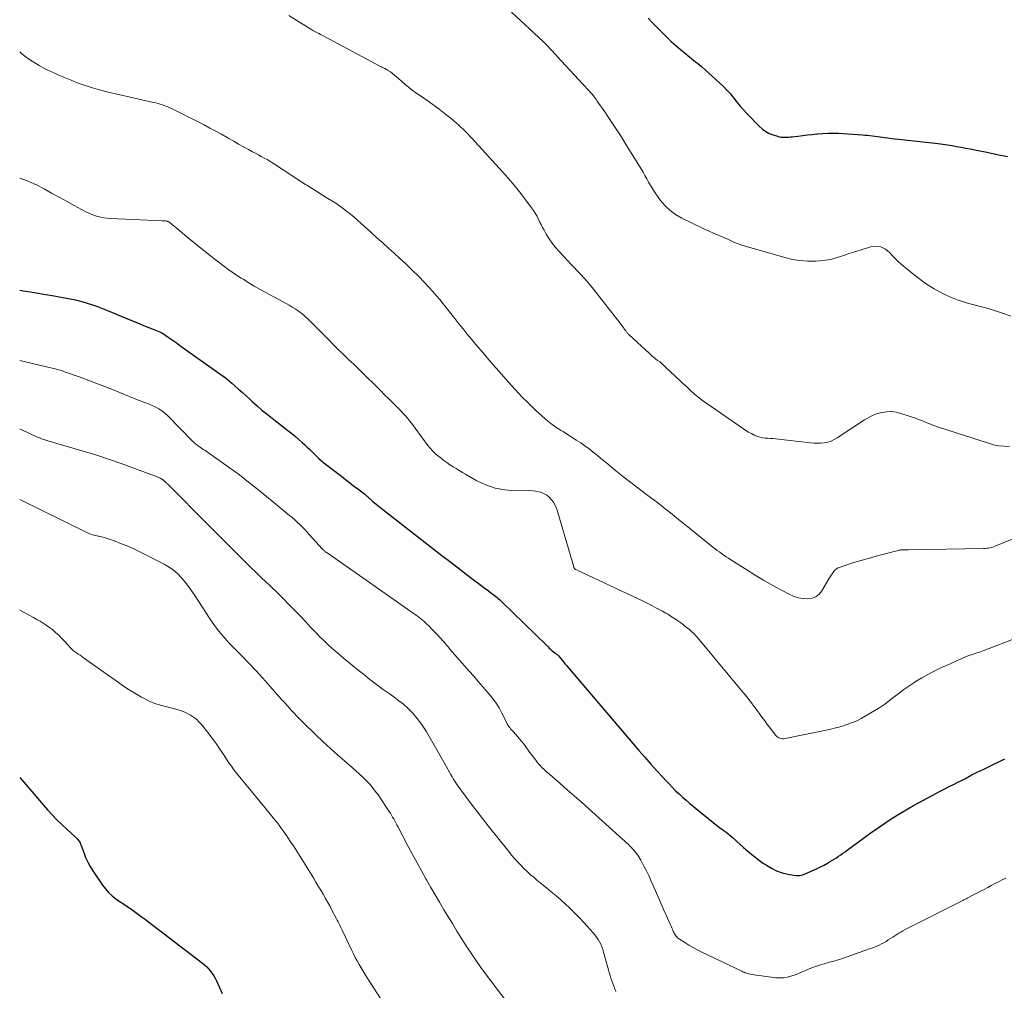
# Model space of a CAD drawing. Units: feet. Extents: x 1999991 to 2005001, y 510000 to 515002.
# Drawn here: x 2000000 to 2000207, y 512911 to 513116 of the extents above; entities that cross this region are included whole.
import ezdxf

# ---------------------------------------------------------------- set-up
doc = ezdxf.new("R2010")
doc.units = ezdxf.units.FT
doc.header["$LTSCALE"] = 100
doc.header["$MEASUREMENT"] = 0
doc.layers.add('CONTOUR INDEX', color=32, linetype='Continuous', lineweight=25)
doc.layers.add('CONTOUR INTERMEDIATE', color=40, linetype='Continuous', lineweight=15)

msp = doc.modelspace()

# ---------------------------------------------------------------- linework, layer by layer
at = {"layer": 'CONTOUR INDEX', "flags": 128}
for points, elevation in [([(2000132.3, 513115.98), (2000133.22, 513114.97), (2000134.17, 513113.98), (2000135.13, 513113.01), (2000135.28, 513112.86), (2000136.19, 513111.97), (2000137.12, 513111.09), (2000138.08, 513110.24), (2000139.04, 513109.41), (2000140.19, 513108.44), (2000140.6, 513108.11), (2000141.01, 513107.77), (2000141.43, 513107.45), (2000141.85, 513107.13), (2000142.27, 513106.81), (2000142.69, 513106.49), (2000143.09, 513106.15), (2000143.49, 513105.8), (2000147.31, 513102.37), (2000148.1, 513101.62), (2000148.86, 513100.84), (2000149.57, 513100.02), (2000150.25, 513099.17), (2000150.92, 513098.31), (2000151.61, 513097.47), (2000152.33, 513096.65), (2000153.08, 513095.85), (2000155.68, 513093.15), (2000156.33, 513092.58), (2000157.02, 513092.09), (2000157.77, 513091.7), (2000158.58, 513091.39), (2000159.5, 513091.11), (2000159.88, 513091.02), (2000160.26, 513090.95), (2000160.65, 513090.91), (2000161.04, 513090.91), (2000161.43, 513090.92), (2000161.82, 513090.94), (2000162.21, 513090.98), (2000162.6, 513091.02), (2000163.81, 513091.16), (2000164.81, 513091.27), (2000165.8, 513091.39), (2000166.8, 513091.5), (2000167.8, 513091.62), (2000167.97, 513091.64), (2000169.05, 513091.73), (2000170.14, 513091.79), (2000171.22, 513091.79), (2000172.31, 513091.75), (2000177.34, 513091.42), (2000177.88, 513091.38), (2000178.42, 513091.33), (2000178.95, 513091.27), (2000179.49, 513091.19), (2000180.02, 513091.11), (2000180.56, 513091.04), (2000181.09, 513090.97), (2000181.63, 513090.9), (2000182.01, 513090.85), (2000182.74, 513090.76), (2000183.47, 513090.67), (2000184.2, 513090.58), (2000184.93, 513090.5), (2000193.34, 513089.56), (2000194.31, 513089.44), (2000195.28, 513089.31), (2000196.24, 513089.15), (2000197.2, 513088.99), (2000198.16, 513088.81), (2000199.11, 513088.62), (2000200.07, 513088.44), (2000201.03, 513088.25), (2000203.52, 513087.75), (2000205.73, 513087.31), (2000207.93, 513086.87)], 880), ([(2000000, 513058.71), (2000001.21, 513058.52), (2000003.1, 513058.22), (2000004.98, 513057.91), (2000006.86, 513057.59), (2000010.95, 513056.87), (2000011.49, 513056.77), (2000012.02, 513056.65), (2000012.55, 513056.51), (2000013.07, 513056.36), (2000014.21, 513056.01), (2000015.3, 513055.66), (2000016.37, 513055.29), (2000017.44, 513054.89), (2000018.5, 513054.47), (2000024.22, 513052.09), (2000025.14, 513051.71), (2000026.06, 513051.33), (2000026.98, 513050.95), (2000027.9, 513050.57), (2000029.63, 513049.87), (2000029.68, 513049.85), (2000029.74, 513049.82), (2000029.79, 513049.8), (2000029.84, 513049.77), (2000029.9, 513049.74), (2000029.95, 513049.71), (2000030, 513049.68), (2000030.05, 513049.65), (2000031.22, 513048.86), (2000031.85, 513048.43), (2000032.48, 513047.99), (2000033.11, 513047.56), (2000033.73, 513047.12), (2000042.64, 513040.79), (2000043.16, 513040.41), (2000043.67, 513040.01), (2000044.17, 513039.6), (2000044.66, 513039.17), (2000045.28, 513038.62), (2000046.08, 513037.91), (2000046.87, 513037.2), (2000047.66, 513036.48), (2000048.44, 513035.76), (2000048.91, 513035.33), (2000049.95, 513034.41), (2000050.99, 513033.51), (2000052.06, 513032.63), (2000053.15, 513031.77), (2000056.46, 513029.21), (2000057.25, 513028.59), (2000058.02, 513027.95), (2000058.78, 513027.29), (2000059.52, 513026.61), (2000059.98, 513026.19), (2000060.48, 513025.72), (2000060.99, 513025.24), (2000061.48, 513024.75), (2000061.97, 513024.26), (2000062.47, 513023.77), (2000062.98, 513023.3), (2000063.51, 513022.85), (2000064.04, 513022.41), (2000067.7, 513019.57), (2000068.55, 513018.9), (2000069.41, 513018.24), (2000070.27, 513017.58), (2000071.14, 513016.93), (2000072.56, 513015.86), (2000072.71, 513015.74), (2000072.86, 513015.61), (2000073.01, 513015.48), (2000073.16, 513015.35), (2000073.3, 513015.22), (2000073.44, 513015.09), (2000073.58, 513014.95), (2000073.73, 513014.82), (2000073.87, 513014.68), (2000074.02, 513014.55), (2000074.17, 513014.42), (2000074.32, 513014.29), (2000074.71, 513013.97), (2000075.06, 513013.69), (2000075.41, 513013.41), (2000075.76, 513013.13), (2000076.11, 513012.85), (2000088.87, 513002.91), (2000090.44, 513001.69), (2000092.02, 513000.48), (2000093.6, 512999.27), (2000095.18, 512998.07), (2000097.04, 512996.67), (2000097.7, 512996.17), (2000098.36, 512995.67), (2000099.01, 512995.17), (2000099.66, 512994.67), (2000100.48, 512994.04), (2000100.72, 512993.85), (2000100.96, 512993.65), (2000101.19, 512993.44), (2000101.41, 512993.23), (2000110.93, 512983.93), (2000111.2, 512983.67), (2000111.46, 512983.42), (2000111.74, 512983.17), (2000112.01, 512982.92), (2000112.41, 512982.56), (2000112.48, 512982.5), (2000112.57, 512982.43), (2000112.65, 512982.37), (2000112.74, 512982.32), (2000112.83, 512982.27), (2000112.91, 512982.21), (2000113, 512982.15), (2000113.08, 512982.09), (2000113.18, 512982.02), (2000113.26, 512981.95), (2000113.34, 512981.87), (2000113.41, 512981.79), (2000113.86, 512981.22), (2000114.16, 512980.86), (2000114.46, 512980.49), (2000114.76, 512980.13), (2000115.06, 512979.77), (2000129.1, 512963.29), (2000130.33, 512961.86), (2000131.57, 512960.43), (2000132.83, 512959.02), (2000134.1, 512957.62), (2000135.3, 512956.3), (2000135.98, 512955.56), (2000136.66, 512954.84), (2000137.36, 512954.12), (2000138.06, 512953.41), (2000138.77, 512952.72), (2000139.5, 512952.04), (2000140.25, 512951.38), (2000141.01, 512950.74), (2000145.94, 512946.72), (2000146.39, 512946.36), (2000146.84, 512946.01), (2000147.31, 512945.67), (2000147.77, 512945.34), (2000147.89, 512945.26), (2000148.3, 512944.97), (2000148.7, 512944.67), (2000149.09, 512944.36), (2000149.47, 512944.04), (2000149.85, 512943.72), (2000150.22, 512943.39), (2000150.59, 512943.05), (2000150.96, 512942.72), (2000152.27, 512941.53), (2000153.3, 512940.63), (2000154.36, 512939.75), (2000155.46, 512938.92), (2000156.58, 512938.11), (2000157.16, 512937.72), (2000158.22, 512937.08), (2000159.32, 512936.55), (2000160.49, 512936.15), (2000161.69, 512935.85), (2000162.9, 512935.63), (2000163.52, 512935.57), (2000164.13, 512935.59), (2000164.73, 512935.71), (2000165.32, 512935.91), (2000167.1, 512936.68), (2000167.84, 512937.02), (2000168.58, 512937.37), (2000169.3, 512937.75), (2000170.02, 512938.15), (2000170.46, 512938.41), (2000170.95, 512938.7), (2000171.42, 512938.99), (2000171.89, 512939.3), (2000172.36, 512939.61), (2000172.82, 512939.93), (2000173.28, 512940.25), (2000173.74, 512940.57), (2000174.19, 512940.9), (2000178.92, 512944.4), (2000181.16, 512945.97), (2000183.43, 512947.49), (2000185.76, 512948.91), (2000188.13, 512950.27), (2000191.16, 512951.93), (2000192.05, 512952.41), (2000192.95, 512952.88), (2000193.84, 512953.35), (2000194.74, 512953.8), (2000195.65, 512954.26), (2000196.55, 512954.72), (2000197.44, 512955.18), (2000198.34, 512955.64), (2000199.03, 512956), (2000200.28, 512956.64), (2000201.53, 512957.28), (2000202.78, 512957.9), (2000204.04, 512958.52), (2000207.33, 512960.11)], 900), ([(2000000, 512956.17), (2000005.86, 512949.41), (2000006.83, 512948.34), (2000007.82, 512947.29), (2000008.85, 512946.28), (2000009.91, 512945.29), (2000011.63, 512943.75), (2000011.83, 512943.55), (2000012.03, 512943.34), (2000012.22, 512943.12), (2000012.4, 512942.9), (2000012.56, 512942.66), (2000012.71, 512942.41), (2000012.83, 512942.15), (2000012.94, 512941.89), (2000013.48, 512940.38), (2000013.88, 512939.37), (2000014.33, 512938.39), (2000014.85, 512937.44), (2000015.42, 512936.52), (2000017.42, 512933.55), (2000018.03, 512932.74), (2000018.69, 512931.98), (2000019.43, 512931.31), (2000020.22, 512930.68), (2000021.33, 512929.9), (2000021.61, 512929.71), (2000021.9, 512929.52), (2000022.18, 512929.33), (2000022.47, 512929.15), (2000022.76, 512928.97), (2000023.04, 512928.78), (2000023.32, 512928.59), (2000023.6, 512928.39), (2000024.72, 512927.57), (2000025.55, 512926.96), (2000026.38, 512926.35), (2000027.21, 512925.73), (2000028.03, 512925.1), (2000038.45, 512917.12), (2000038.91, 512916.73), (2000039.36, 512916.33), (2000039.77, 512915.9), (2000040.17, 512915.45), (2000040.53, 512914.97), (2000040.86, 512914.47), (2000041.15, 512913.95), (2000041.42, 512913.41), (2000042.06, 512911.99), (2000042.61, 512910.73)], 920)]:
    msp.add_lwpolyline(points, dxfattribs=dict(at, elevation=elevation))
at = {"layer": 'CONTOUR INTERMEDIATE', "flags": 128}
for points, elevation in [([(2000103.52, 513117.24), (2000110.16, 513111.06), (2000110.65, 513110.59), (2000111.14, 513110.11), (2000111.61, 513109.61), (2000112.07, 513109.11), (2000112.65, 513108.46), (2000112.81, 513108.27), (2000112.98, 513108.09), (2000113.14, 513107.9), (2000113.31, 513107.71), (2000113.47, 513107.52), (2000113.63, 513107.33), (2000113.8, 513107.15), (2000113.97, 513106.97), (2000118.61, 513102.02), (2000119, 513101.6), (2000119.39, 513101.17), (2000119.78, 513100.74), (2000120.16, 513100.31), (2000120.53, 513099.87), (2000120.89, 513099.43), (2000121.24, 513098.97), (2000121.57, 513098.5), (2000123.12, 513096.28), (2000123.82, 513095.25), (2000124.52, 513094.21), (2000125.21, 513093.16), (2000125.89, 513092.11), (2000126.56, 513091.05), (2000127.22, 513089.99), (2000127.88, 513088.93), (2000128.54, 513087.87), (2000130.78, 513084.24), (2000131.19, 513083.56), (2000131.6, 513082.87), (2000131.99, 513082.17), (2000132.37, 513081.47), (2000132.76, 513080.77), (2000133.17, 513080.09), (2000133.6, 513079.42), (2000134.06, 513078.77), (2000134.88, 513077.63), (2000135.83, 513076.51), (2000136.88, 513075.49), (2000138.06, 513074.64), (2000139.34, 513073.9), (2000143.41, 513071.92), (2000144.27, 513071.52), (2000145.14, 513071.12), (2000146.01, 513070.73), (2000146.88, 513070.36), (2000147.52, 513070.1), (2000148.08, 513069.86), (2000148.64, 513069.61), (2000149.19, 513069.36), (2000149.75, 513069.1), (2000150.3, 513068.85), (2000150.87, 513068.62), (2000151.44, 513068.41), (2000152.02, 513068.23), (2000161.04, 513065.59), (2000162.63, 513065.21), (2000164.23, 513064.94), (2000165.84, 513064.84), (2000167.47, 513064.85), (2000168.35, 513064.9), (2000169.54, 513065.02), (2000170.71, 513065.21), (2000171.86, 513065.51), (2000173, 513065.88), (2000173.44, 513066.04), (2000174.35, 513066.37), (2000175.26, 513066.68), (2000176.18, 513066.97), (2000177.1, 513067.25), (2000179.1, 513067.82), (2000180.21, 513067.93), (2000181.26, 513067.82), (2000182.21, 513067.35), (2000183.09, 513066.67), (2000183.92, 513065.77), (2000184.78, 513064.91), (2000185.69, 513064.09), (2000186.62, 513063.3), (2000188.64, 513061.66), (2000189.35, 513061.11), (2000190.07, 513060.57), (2000190.81, 513060.06), (2000191.56, 513059.57), (2000191.79, 513059.42), (2000192.44, 513059.02), (2000193.1, 513058.64), (2000193.77, 513058.29), (2000194.45, 513057.95), (2000195.17, 513057.6), (2000196.23, 513057.13), (2000197.31, 513056.7), (2000198.4, 513056.33), (2000199.51, 513056), (2000202.53, 513055.2), (2000204.06, 513054.77), (2000205.58, 513054.31), (2000207.09, 513053.81), (2000208.59, 513053.27)], 884), ([(2000056.68, 513116.51), (2000058.34, 513115.45), (2000060.91, 513113.87), (2000061.3, 513113.63), (2000061.7, 513113.4), (2000062.11, 513113.18), (2000062.52, 513112.96), (2000062.93, 513112.75), (2000063.34, 513112.54), (2000063.75, 513112.33), (2000064.16, 513112.11), (2000075.96, 513105.8), (2000076.15, 513105.7), (2000076.33, 513105.61), (2000076.52, 513105.53), (2000076.71, 513105.45), (2000076.9, 513105.36), (2000077.09, 513105.27), (2000077.26, 513105.16), (2000077.44, 513105.05), (2000078.01, 513104.65), (2000078.46, 513104.32), (2000078.9, 513103.98), (2000079.33, 513103.62), (2000079.74, 513103.25), (2000080.34, 513102.69), (2000081.06, 513102.05), (2000081.8, 513101.43), (2000082.57, 513100.85), (2000083.36, 513100.29), (2000083.96, 513099.89), (2000085.06, 513099.14), (2000086.15, 513098.37), (2000087.23, 513097.59), (2000088.3, 513096.8), (2000089.35, 513096.01), (2000090.89, 513094.78), (2000092.39, 513093.49), (2000093.82, 513092.12), (2000095.19, 513090.69), (2000101.64, 513083.63), (2000102.86, 513082.24), (2000104.05, 513080.84), (2000105.2, 513079.39), (2000106.33, 513077.93), (2000107.72, 513076.04), (2000108.11, 513075.49), (2000108.47, 513074.93), (2000108.81, 513074.34), (2000109.12, 513073.75), (2000109.42, 513073.14), (2000109.73, 513072.54), (2000110.05, 513071.95), (2000110.38, 513071.36), (2000110.84, 513070.54), (2000111.44, 513069.56), (2000112.08, 513068.62), (2000112.79, 513067.72), (2000113.54, 513066.86), (2000115.31, 513064.97), (2000116.01, 513064.23), (2000116.71, 513063.48), (2000117.41, 513062.75), (2000118.11, 513062.01), (2000118.81, 513061.26), (2000119.49, 513060.5), (2000120.14, 513059.72), (2000120.78, 513058.93), (2000126.56, 513051.52), (2000126.75, 513051.28), (2000126.93, 513051.03), (2000127.11, 513050.79), (2000127.28, 513050.54), (2000127.45, 513050.31), (2000127.54, 513050.18), (2000127.63, 513050.05), (2000127.73, 513049.92), (2000127.83, 513049.8), (2000127.93, 513049.67), (2000128.03, 513049.55), (2000128.14, 513049.44), (2000128.26, 513049.33), (2000132.59, 513045.37), (2000133, 513045), (2000133.41, 513044.65), (2000133.84, 513044.3), (2000134.27, 513043.96), (2000134.7, 513043.62), (2000135.12, 513043.27), (2000135.54, 513042.91), (2000135.94, 513042.54), (2000139.03, 513039.65), (2000139.6, 513039.12), (2000140.17, 513038.58), (2000140.74, 513038.04), (2000141.31, 513037.5), (2000141.88, 513036.98), (2000142.48, 513036.47), (2000143.09, 513035.99), (2000143.72, 513035.53), (2000152.31, 513029.57), (2000152.86, 513029.2), (2000153.42, 513028.86), (2000154, 513028.54), (2000154.58, 513028.24), (2000154.77, 513028.15), (2000155.28, 513027.95), (2000155.8, 513027.78), (2000156.34, 513027.68), (2000156.89, 513027.61), (2000157.44, 513027.58), (2000158, 513027.54), (2000158.55, 513027.49), (2000159.1, 513027.43), (2000166.47, 513026.61), (2000167.2, 513026.56), (2000167.92, 513026.54), (2000168.65, 513026.57), (2000169.38, 513026.64), (2000170.09, 513026.78), (2000170.78, 513026.98), (2000171.43, 513027.28), (2000172.06, 513027.64), (2000177.83, 513031.46), (2000178.7, 513031.97), (2000179.61, 513032.41), (2000180.55, 513032.75), (2000181.53, 513033.02), (2000182.53, 513033.15), (2000183.52, 513033.17), (2000184.5, 513033.04), (2000185.47, 513032.81), (2000187.18, 513032.25), (2000187.85, 513032.02), (2000188.52, 513031.78), (2000189.19, 513031.53), (2000189.85, 513031.28), (2000190.36, 513031.07), (2000190.76, 513030.91), (2000191.17, 513030.75), (2000191.57, 513030.58), (2000191.97, 513030.42), (2000192.38, 513030.27), (2000192.79, 513030.11), (2000193.2, 513029.97), (2000193.61, 513029.83), (2000203.87, 513026.51), (2000204.95, 513026.22), (2000206.05, 513026), (2000207.17, 513025.88), (2000208.3, 513025.84)], 888), ([(2000000, 513108.86), (2000000.47, 513108.46), (2000001.34, 513107.79), (2000002.24, 513107.15), (2000003.16, 513106.55), (2000004.11, 513105.99), (2000005.07, 513105.46), (2000006.06, 513104.97), (2000006.74, 513104.65), (2000008.08, 513104.04), (2000009.43, 513103.45), (2000010.8, 513102.89), (2000012.17, 513102.35), (2000012.33, 513102.29), (2000013.8, 513101.77), (2000015.29, 513101.29), (2000016.79, 513100.87), (2000018.31, 513100.49), (2000028.15, 513098.24), (2000028.63, 513098.12), (2000029.12, 513097.99), (2000029.6, 513097.85), (2000030.08, 513097.71), (2000030.55, 513097.54), (2000031.02, 513097.37), (2000031.47, 513097.17), (2000031.92, 513096.95), (2000038.8, 513093.49), (2000040.03, 513092.85), (2000041.25, 513092.21), (2000042.47, 513091.54), (2000043.67, 513090.86), (2000044.01, 513090.66), (2000045.04, 513090.07), (2000046.08, 513089.48), (2000047.11, 513088.91), (2000048.15, 513088.33), (2000049.01, 513087.87), (2000049.62, 513087.53), (2000050.23, 513087.2), (2000050.85, 513086.87), (2000051.46, 513086.54), (2000052.07, 513086.2), (2000052.68, 513085.86), (2000053.27, 513085.49), (2000053.86, 513085.12), (2000055.45, 513084.08), (2000056.63, 513083.31), (2000057.8, 513082.54), (2000058.98, 513081.77), (2000060.16, 513081), (2000060.54, 513080.74), (2000061.53, 513080.1), (2000062.52, 513079.47), (2000063.52, 513078.85), (2000064.53, 513078.25), (2000064.88, 513078.04), (2000065.7, 513077.53), (2000066.52, 513077.01), (2000067.32, 513076.46), (2000068.11, 513075.89), (2000068.88, 513075.3), (2000069.64, 513074.7), (2000070.38, 513074.08), (2000071.11, 513073.44), (2000073.96, 513070.87), (2000075.19, 513069.76), (2000076.41, 513068.66), (2000077.64, 513067.55), (2000078.87, 513066.45), (2000079.95, 513065.48), (2000081.3, 513064.24), (2000082.63, 513062.97), (2000083.93, 513061.66), (2000085.2, 513060.33), (2000086.17, 513059.29), (2000086.93, 513058.45), (2000087.68, 513057.61), (2000088.4, 513056.74), (2000089.11, 513055.87), (2000091.55, 513052.77), (2000092.43, 513051.67), (2000093.32, 513050.57), (2000094.21, 513049.48), (2000095.11, 513048.39), (2000096.02, 513047.31), (2000096.93, 513046.23), (2000097.85, 513045.16), (2000098.77, 513044.09), (2000102.91, 513039.36), (2000104.3, 513037.82), (2000105.71, 513036.31), (2000107.17, 513034.85), (2000108.66, 513033.41), (2000109.73, 513032.4), (2000110.73, 513031.52), (2000111.76, 513030.69), (2000112.84, 513029.92), (2000113.96, 513029.2), (2000114.36, 513028.96), (2000115.29, 513028.38), (2000116.23, 513027.8), (2000117.15, 513027.2), (2000118.07, 513026.6), (2000118.98, 513025.98), (2000119.87, 513025.33), (2000120.73, 513024.65), (2000121.58, 513023.95), (2000121.72, 513023.83), (2000122.63, 513023.06), (2000123.55, 513022.3), (2000124.47, 513021.54), (2000125.4, 513020.79), (2000127.17, 513019.39), (2000128.35, 513018.46), (2000129.53, 513017.54), (2000130.73, 513016.64), (2000131.93, 513015.74), (2000132.79, 513015.11), (2000133.56, 513014.53), (2000134.33, 513013.95), (2000135.1, 513013.35), (2000135.86, 513012.75), (2000136.33, 513012.37), (2000137.32, 513011.58), (2000138.31, 513010.78), (2000139.3, 513009.98), (2000140.3, 513009.19), (2000145.9, 513004.68), (2000146.35, 513004.33), (2000146.81, 513003.98), (2000147.27, 513003.64), (2000147.74, 513003.3), (2000148.21, 513002.98), (2000148.69, 513002.65), (2000149.17, 513002.34), (2000149.65, 513002.02), (2000153.01, 512999.88), (2000154.78, 512998.78), (2000156.56, 512997.71), (2000158.37, 512996.69), (2000160.19, 512995.69), (2000162.11, 512994.68), (2000163, 512994.29), (2000163.92, 512993.99), (2000164.88, 512993.83), (2000165.85, 512993.76), (2000166.76, 512993.92), (2000167.58, 512994.23), (2000168.26, 512994.78), (2000168.85, 512995.49), (2000170.33, 512998.02), (2000170.56, 512998.39), (2000170.8, 512998.76), (2000171.04, 512999.13), (2000171.3, 512999.49), (2000171.58, 512999.81), (2000171.9, 513000.08), (2000172.26, 513000.29), (2000172.66, 513000.46), (2000175.38, 513001.32), (2000177, 513001.82), (2000178.62, 513002.3), (2000180.25, 513002.76), (2000181.89, 513003.19), (2000184.9, 513003.96), (2000185.03, 513004), (2000185.17, 513004.02), (2000185.31, 513004.05), (2000185.45, 513004.07), (2000185.59, 513004.08), (2000185.73, 513004.09), (2000185.87, 513004.09), (2000186.02, 513004.1), (2000186.18, 513004.09), (2000186.41, 513004.09), (2000186.64, 513004.09), (2000186.86, 513004.09), (2000187.09, 513004.1), (2000202.87, 513004.37), (2000203.2, 513004.38), (2000203.53, 513004.41), (2000203.86, 513004.46), (2000204.18, 513004.52), (2000204.51, 513004.59), (2000204.83, 513004.68), (2000205.14, 513004.79), (2000205.45, 513004.9), (2000221.27, 513011.41)], 892), ([(2000000, 513082.32), (2000000.23, 513082.25), (2000001.91, 513081.62), (2000003.54, 513080.88), (2000005.13, 513080.05), (2000006.71, 513079.17), (2000008.28, 513078.3), (2000009.86, 513077.43), (2000011.45, 513076.57), (2000013.79, 513075.3), (2000014.42, 513074.99), (2000015.05, 513074.71), (2000015.71, 513074.47), (2000016.37, 513074.26), (2000017.05, 513074.09), (2000017.73, 513073.96), (2000018.42, 513073.87), (2000019.11, 513073.82), (2000030.08, 513073.35), (2000030.24, 513073.34), (2000030.4, 513073.33), (2000030.56, 513073.32), (2000030.72, 513073.3), (2000030.79, 513073.3), (2000030.91, 513073.28), (2000031.03, 513073.25), (2000031.14, 513073.21), (2000031.26, 513073.16), (2000031.36, 513073.1), (2000031.47, 513073.04), (2000031.57, 513072.97), (2000031.66, 513072.89), (2000033.67, 513071.21), (2000034.77, 513070.3), (2000035.88, 513069.39), (2000036.99, 513068.49), (2000038.11, 513067.59), (2000039.36, 513066.59), (2000040.24, 513065.89), (2000041.12, 513065.2), (2000042.01, 513064.52), (2000042.91, 513063.84), (2000043.81, 513063.18), (2000044.73, 513062.53), (2000045.65, 513061.91), (2000046.59, 513061.29), (2000047.03, 513061.02), (2000048.2, 513060.29), (2000049.38, 513059.58), (2000050.58, 513058.89), (2000051.79, 513058.23), (2000056.08, 513055.93), (2000056.73, 513055.56), (2000057.38, 513055.18), (2000058.01, 513054.77), (2000058.63, 513054.35), (2000058.95, 513054.12), (2000059.4, 513053.79), (2000059.83, 513053.45), (2000060.24, 513053.08), (2000060.64, 513052.7), (2000065.25, 513048.05), (2000065.87, 513047.44), (2000066.49, 513046.82), (2000067.11, 513046.2), (2000067.73, 513045.59), (2000068.12, 513045.21), (2000068.55, 513044.79), (2000068.98, 513044.37), (2000069.42, 513043.96), (2000069.86, 513043.55), (2000070.3, 513043.14), (2000070.74, 513042.73), (2000071.17, 513042.31), (2000071.6, 513041.89), (2000076.02, 513037.52), (2000076.81, 513036.73), (2000077.6, 513035.95), (2000078.39, 513035.17), (2000079.18, 513034.38), (2000079.8, 513033.76), (2000080.27, 513033.28), (2000080.73, 513032.8), (2000081.18, 513032.29), (2000081.61, 513031.78), (2000082.03, 513031.26), (2000082.45, 513030.73), (2000082.85, 513030.2), (2000083.25, 513029.66), (2000085.89, 513026.06), (2000086.36, 513025.48), (2000086.85, 513024.92), (2000087.39, 513024.41), (2000087.96, 513023.93), (2000088.69, 513023.36), (2000089.3, 513022.89), (2000089.92, 513022.44), (2000090.56, 513022), (2000091.2, 513021.58), (2000091.85, 513021.17), (2000092.51, 513020.76), (2000093.17, 513020.37), (2000093.83, 513019.98), (2000096.2, 513018.63), (2000098.1, 513017.74), (2000100.05, 513017.06), (2000102.09, 513016.69), (2000104.18, 513016.53), (2000107.36, 513016.55), (2000108, 513016.52), (2000108.62, 513016.44), (2000109.24, 513016.31), (2000109.85, 513016.13), (2000110.42, 513015.88), (2000110.95, 513015.56), (2000111.42, 513015.16), (2000111.85, 513014.7), (2000111.97, 513014.55), (2000112.39, 513013.95), (2000112.75, 513013.32), (2000113.04, 513012.66), (2000113.29, 513011.97), (2000115.85, 513003.1), (2000115.98, 513002.63), (2000116.12, 513002.16), (2000116.26, 513001.68), (2000116.4, 513001.21), (2000116.62, 513000.46), (2000116.65, 513000.37), (2000116.7, 513000.27), (2000116.76, 513000.19), (2000116.83, 513000.11), (2000116.9, 513000.04), (2000116.99, 512999.98), (2000117.07, 512999.92), (2000117.17, 512999.87), (2000130.04, 512993.83), (2000131.05, 512993.35), (2000132.05, 512992.86), (2000133.05, 512992.36), (2000134.04, 512991.84), (2000135.32, 512991.18), (2000135.67, 512990.99), (2000136.02, 512990.79), (2000136.36, 512990.59), (2000136.69, 512990.37), (2000137.03, 512990.15), (2000137.36, 512989.93), (2000137.69, 512989.71), (2000138.02, 512989.48), (2000138.54, 512989.12), (2000139.13, 512988.7), (2000139.7, 512988.28), (2000140.27, 512987.84), (2000140.83, 512987.4), (2000140.87, 512987.37), (2000141.43, 512986.88), (2000141.97, 512986.38), (2000142.48, 512985.84), (2000142.97, 512985.29), (2000152.23, 512974.13), (2000152.75, 512973.51), (2000153.25, 512972.88), (2000153.75, 512972.24), (2000154.24, 512971.59), (2000154.31, 512971.5), (2000154.76, 512970.9), (2000155.2, 512970.29), (2000155.64, 512969.69), (2000156.08, 512969.08), (2000156.21, 512968.9), (2000156.59, 512968.38), (2000156.97, 512967.87), (2000157.35, 512967.36), (2000157.74, 512966.85), (2000159.18, 512965.01), (2000159.36, 512964.82), (2000159.56, 512964.65), (2000159.79, 512964.53), (2000160.03, 512964.43), (2000160.3, 512964.37), (2000160.56, 512964.35), (2000160.83, 512964.35), (2000161.09, 512964.39), (2000170.45, 512966.31), (2000171.43, 512966.54), (2000172.4, 512966.78), (2000173.37, 512967.07), (2000174.33, 512967.38), (2000175.27, 512967.74), (2000176.19, 512968.13), (2000177.09, 512968.58), (2000177.97, 512969.07), (2000179.97, 512970.26), (2000181.03, 512970.93), (2000182.08, 512971.63), (2000183.09, 512972.38), (2000184.08, 512973.17), (2000185.07, 512973.96), (2000186.07, 512974.72), (2000187.11, 512975.43), (2000188.17, 512976.13), (2000188.7, 512976.46), (2000189.89, 512977.17), (2000191.11, 512977.86), (2000192.35, 512978.49), (2000193.61, 512979.09), (2000195.02, 512979.73), (2000195.59, 512979.98), (2000196.16, 512980.25), (2000196.73, 512980.51), (2000197.3, 512980.77), (2000198.12, 512981.16), (2000198.28, 512981.23), (2000198.44, 512981.3), (2000198.59, 512981.38), (2000198.75, 512981.45), (2000198.91, 512981.51), (2000199.07, 512981.58), (2000199.23, 512981.64), (2000199.4, 512981.7), (2000199.99, 512981.9), (2000200.36, 512982.03), (2000200.73, 512982.15), (2000201.1, 512982.27), (2000201.47, 512982.39), (2000201.84, 512982.51), (2000202.21, 512982.64), (2000202.58, 512982.77), (2000202.94, 512982.91), (2000209.9, 512985.57)], 896), ([(2000000, 513043.92), (2000006.8, 513042.35), (2000007.25, 513042.24), (2000007.69, 513042.13), (2000008.13, 513042), (2000008.57, 513041.87), (2000009, 513041.73), (2000009.44, 513041.58), (2000009.87, 513041.44), (2000010.3, 513041.29), (2000010.67, 513041.16), (2000011.28, 513040.95), (2000011.89, 513040.73), (2000012.5, 513040.5), (2000013.11, 513040.27), (2000019.5, 513037.8), (2000020.35, 513037.47), (2000021.2, 513037.13), (2000022.04, 513036.78), (2000022.88, 513036.42), (2000023.26, 513036.26), (2000023.92, 513035.99), (2000024.57, 513035.73), (2000025.24, 513035.49), (2000025.91, 513035.26), (2000026.58, 513035.03), (2000027.23, 513034.77), (2000027.88, 513034.49), (2000028.52, 513034.19), (2000028.64, 513034.13), (2000029.31, 513033.75), (2000029.95, 513033.33), (2000030.55, 513032.85), (2000031.12, 513032.33), (2000036.4, 513026.96), (2000036.57, 513026.79), (2000036.74, 513026.63), (2000036.92, 513026.47), (2000037.1, 513026.31), (2000037.28, 513026.16), (2000037.47, 513026.01), (2000037.66, 513025.87), (2000037.86, 513025.74), (2000038.06, 513025.61), (2000038.35, 513025.42), (2000038.65, 513025.23), (2000038.94, 513025.03), (2000039.23, 513024.82), (2000043.88, 513021.56), (2000045.06, 513020.71), (2000046.23, 513019.85), (2000047.39, 513018.97), (2000048.53, 513018.07), (2000049.67, 513017.16), (2000050.8, 513016.24), (2000051.93, 513015.32), (2000053.05, 513014.4), (2000056.76, 513011.34), (2000057.33, 513010.87), (2000057.89, 513010.39), (2000058.43, 513009.89), (2000058.98, 513009.39), (2000059.51, 513008.88), (2000060.03, 513008.36), (2000060.53, 513007.82), (2000061.03, 513007.28), (2000063.69, 513004.3), (2000063.79, 513004.19), (2000063.89, 513004.09), (2000064, 513003.99), (2000064.11, 513003.89), (2000064.15, 513003.85), (2000064.24, 513003.77), (2000064.33, 513003.7), (2000064.42, 513003.63), (2000064.51, 513003.56), (2000064.61, 513003.49), (2000064.7, 513003.43), (2000064.79, 513003.36), (2000064.89, 513003.29), (2000083.53, 512990.28), (2000083.75, 512990.13), (2000083.96, 512989.97), (2000084.17, 512989.81), (2000084.38, 512989.65), (2000084.58, 512989.48), (2000084.78, 512989.31), (2000084.98, 512989.14), (2000085.17, 512988.96), (2000085.41, 512988.74), (2000085.71, 512988.45), (2000086.02, 512988.16), (2000086.32, 512987.86), (2000086.62, 512987.56), (2000088.07, 512986.08), (2000088.39, 512985.74), (2000088.71, 512985.39), (2000089.02, 512985.03), (2000089.32, 512984.67), (2000089.63, 512984.3), (2000089.93, 512983.94), (2000090.23, 512983.58), (2000090.54, 512983.22), (2000094.59, 512978.58), (2000095.56, 512977.48), (2000096.52, 512976.37), (2000097.49, 512975.26), (2000098.45, 512974.15), (2000098.75, 512973.81), (2000099.53, 512972.85), (2000100.25, 512971.85), (2000100.89, 512970.81), (2000101.49, 512969.72), (2000102.51, 512967.69), (2000102.55, 512967.6), (2000102.6, 512967.51), (2000102.64, 512967.41), (2000102.68, 512967.32), (2000102.73, 512967.23), (2000102.78, 512967.14), (2000102.84, 512967.06), (2000102.9, 512966.98), (2000103.14, 512966.68), (2000103.33, 512966.45), (2000103.52, 512966.23), (2000103.71, 512966), (2000103.9, 512965.78), (2000105.18, 512964.35), (2000105.54, 512963.93), (2000105.89, 512963.5), (2000106.23, 512963.06), (2000106.55, 512962.61), (2000106.87, 512962.16), (2000107.19, 512961.71), (2000107.52, 512961.26), (2000107.85, 512960.82), (2000108.61, 512959.81), (2000108.94, 512959.4), (2000109.27, 512959), (2000109.63, 512958.61), (2000110, 512958.24), (2000110.38, 512957.88), (2000110.77, 512957.52), (2000111.16, 512957.17), (2000111.55, 512956.82), (2000113.75, 512954.91), (2000115.24, 512953.6), (2000116.73, 512952.3), (2000118.21, 512950.98), (2000119.69, 512949.66), (2000126.9, 512943.21), (2000127.31, 512942.84), (2000127.72, 512942.46), (2000128.12, 512942.07), (2000128.52, 512941.68), (2000128.71, 512941.49), (2000129, 512941.18), (2000129.29, 512940.87), (2000129.56, 512940.55), (2000129.82, 512940.21), (2000130.07, 512939.87), (2000130.3, 512939.52), (2000130.52, 512939.16), (2000130.72, 512938.79), (2000131.38, 512937.55), (2000131.89, 512936.54), (2000132.39, 512935.53), (2000132.86, 512934.51), (2000133.32, 512933.49), (2000135.44, 512928.6), (2000135.73, 512927.93), (2000136.03, 512927.26), (2000136.33, 512926.59), (2000136.64, 512925.92), (2000136.99, 512925.16), (2000137.12, 512924.87), (2000137.25, 512924.57), (2000137.38, 512924.28), (2000137.5, 512923.99), (2000137.56, 512923.84), (2000137.66, 512923.62), (2000137.77, 512923.41), (2000137.88, 512923.2), (2000138.01, 512922.99), (2000138.15, 512922.8), (2000138.3, 512922.62), (2000138.47, 512922.47), (2000138.66, 512922.32), (2000139.98, 512921.45), (2000140.85, 512920.91), (2000141.73, 512920.38), (2000142.64, 512919.89), (2000143.56, 512919.43), (2000151.97, 512915.41), (2000152.21, 512915.31), (2000152.45, 512915.2), (2000152.7, 512915.11), (2000152.95, 512915.03), (2000153.14, 512914.97), (2000153.48, 512914.87), (2000153.83, 512914.78), (2000154.19, 512914.71), (2000154.55, 512914.65), (2000159.15, 512914.06), (2000159.94, 512914.01), (2000160.73, 512914.03), (2000161.5, 512914.16), (2000162.27, 512914.35), (2000163.03, 512914.62), (2000163.79, 512914.89), (2000164.54, 512915.19), (2000165.28, 512915.5), (2000166.01, 512915.82), (2000166.87, 512916.18), (2000167.75, 512916.51), (2000168.65, 512916.79), (2000169.55, 512917.05), (2000170.45, 512917.3), (2000171.36, 512917.56), (2000172.25, 512917.84), (2000173.15, 512918.13), (2000178.85, 512920.1), (2000179.37, 512920.29), (2000179.88, 512920.49), (2000180.39, 512920.7), (2000180.89, 512920.92), (2000181.39, 512921.17), (2000181.87, 512921.42), (2000182.35, 512921.7), (2000182.81, 512921.99), (2000183.75, 512922.59), (2000184.18, 512922.86), (2000184.6, 512923.14), (2000185.03, 512923.4), (2000185.47, 512923.66), (2000185.9, 512923.92), (2000186.34, 512924.17), (2000186.79, 512924.41), (2000187.24, 512924.64), (2000198.47, 512930.29), (2000198.71, 512930.41), (2000198.94, 512930.53), (2000199.18, 512930.65), (2000199.41, 512930.78), (2000202.24, 512932.26), (2000202.99, 512932.65), (2000203.75, 512933.05), (2000204.5, 512933.45), (2000205.25, 512933.86), (2000206, 512934.25), (2000206.76, 512934.64), (2000207.53, 512935)], 904), ([(2000000, 513029.56), (2000002.48, 513028.37), (2000002.9, 513028.17), (2000003.33, 513027.99), (2000003.75, 513027.81), (2000004.18, 513027.64), (2000004.62, 513027.48), (2000005.06, 513027.33), (2000005.5, 513027.19), (2000005.94, 513027.05), (2000013.37, 513024.88), (2000016.05, 513024.06), (2000018.72, 513023.2), (2000021.38, 513022.27), (2000024.01, 513021.31), (2000028.92, 513019.44), (2000029.09, 513019.37), (2000029.26, 513019.3), (2000029.43, 513019.23), (2000029.6, 513019.15), (2000029.78, 513019.06), (2000029.86, 513019.02), (2000029.93, 513018.98), (2000030, 513018.94), (2000030.07, 513018.89), (2000030.14, 513018.84), (2000030.2, 513018.79), (2000030.27, 513018.73), (2000030.33, 513018.68), (2000030.39, 513018.62), (2000030.49, 513018.53), (2000030.58, 513018.45), (2000030.67, 513018.36), (2000030.77, 513018.27), (2000030.87, 513018.17), (2000030.96, 513018.08), (2000031.06, 513017.99), (2000031.15, 513017.89), (2000039.67, 513009.33), (2000041.39, 513007.62), (2000043.11, 513005.9), (2000044.83, 513004.19), (2000046.56, 513002.48), (2000048.8, 513000.26), (2000049.53, 512999.55), (2000050.26, 512998.84), (2000050.99, 512998.14), (2000051.74, 512997.45), (2000051.82, 512997.37), (2000052.52, 512996.72), (2000053.21, 512996.05), (2000053.9, 512995.38), (2000054.58, 512994.71), (2000057.57, 512991.7), (2000058.41, 512990.85), (2000059.25, 512989.98), (2000060.06, 512989.1), (2000060.87, 512988.21), (2000061.01, 512988.06), (2000061.75, 512987.25), (2000062.51, 512986.45), (2000063.28, 512985.67), (2000064.07, 512984.91), (2000064.88, 512984.15), (2000065.69, 512983.41), (2000066.51, 512982.69), (2000067.35, 512981.97), (2000067.59, 512981.77), (2000068.56, 512980.96), (2000069.53, 512980.16), (2000070.5, 512979.37), (2000071.49, 512978.58), (2000072.33, 512977.9), (2000073.72, 512976.82), (2000075.11, 512975.75), (2000076.53, 512974.71), (2000077.96, 512973.69), (2000078.81, 512973.09), (2000079.8, 512972.35), (2000080.76, 512971.58), (2000081.68, 512970.75), (2000082.57, 512969.88), (2000083.4, 512968.96), (2000084.18, 512968), (2000084.88, 512966.99), (2000085.54, 512965.94), (2000090.12, 512957.94), (2000090.19, 512957.81), (2000090.26, 512957.68), (2000090.33, 512957.55), (2000090.4, 512957.42), (2000090.46, 512957.28), (2000090.53, 512957.15), (2000090.59, 512957.02), (2000090.67, 512956.89), (2000091, 512956.3), (2000091.25, 512955.88), (2000091.51, 512955.46), (2000091.78, 512955.06), (2000092.06, 512954.66), (2000093.81, 512952.26), (2000094.99, 512950.67), (2000096.18, 512949.09), (2000097.39, 512947.53), (2000098.61, 512945.98), (2000102.92, 512940.6), (2000103.53, 512939.86), (2000104.15, 512939.13), (2000104.8, 512938.42), (2000105.45, 512937.72), (2000106.13, 512937.04), (2000106.82, 512936.37), (2000107.53, 512935.73), (2000108.26, 512935.11), (2000108.87, 512934.6), (2000109.88, 512933.77), (2000110.88, 512932.94), (2000111.89, 512932.1), (2000112.89, 512931.27), (2000113.23, 512930.98), (2000114.06, 512930.28), (2000114.86, 512929.56), (2000115.65, 512928.82), (2000116.43, 512928.07), (2000117.19, 512927.3), (2000117.94, 512926.52), (2000118.68, 512925.73), (2000119.41, 512924.93), (2000120.68, 512923.52), (2000121.06, 512923.07), (2000121.41, 512922.61), (2000121.73, 512922.12), (2000122.03, 512921.62), (2000122.29, 512921.1), (2000122.53, 512920.57), (2000122.73, 512920.02), (2000122.9, 512919.46), (2000123.93, 512915.69), (2000124.09, 512915.12), (2000124.26, 512914.55), (2000124.45, 512913.98), (2000124.64, 512913.41), (2000124.85, 512912.85), (2000125.06, 512912.29), (2000125.28, 512911.74), (2000125.5, 512911.18)], 908), ([(2000000, 513014.7), (2000014.13, 513007.73), (2000014.42, 513007.6), (2000014.71, 513007.48), (2000015, 513007.37), (2000015.3, 513007.27), (2000015.6, 513007.18), (2000015.91, 513007.1), (2000016.21, 513007.04), (2000016.52, 513006.98), (2000016.69, 513006.95), (2000017.08, 513006.88), (2000017.47, 513006.79), (2000017.85, 513006.68), (2000018.23, 513006.56), (2000020.12, 513005.88), (2000021.43, 513005.38), (2000022.73, 513004.85), (2000024.01, 513004.27), (2000025.27, 513003.66), (2000030.42, 513001.04), (2000031.43, 513000.45), (2000032.38, 512999.79), (2000033.25, 512999.03), (2000034.07, 512998.2), (2000034.82, 512997.3), (2000035.55, 512996.38), (2000036.23, 512995.42), (2000036.89, 512994.45), (2000039.95, 512989.69), (2000040.49, 512988.88), (2000041.05, 512988.09), (2000041.64, 512987.32), (2000042.25, 512986.56), (2000042.88, 512985.82), (2000043.53, 512985.09), (2000044.19, 512984.38), (2000044.87, 512983.68), (2000046.62, 512981.91), (2000048.17, 512980.31), (2000049.7, 512978.7), (2000051.2, 512977.07), (2000052.68, 512975.41), (2000055.27, 512972.46), (2000055.78, 512971.89), (2000056.28, 512971.32), (2000056.79, 512970.75), (2000057.3, 512970.19), (2000057.82, 512969.62), (2000058.34, 512969.07), (2000058.88, 512968.53), (2000059.42, 512967.99), (2000062.42, 512965.09), (2000063.9, 512963.69), (2000065.39, 512962.3), (2000066.91, 512960.94), (2000068.44, 512959.6), (2000070.04, 512958.22), (2000070.78, 512957.57), (2000071.51, 512956.91), (2000072.22, 512956.23), (2000072.93, 512955.55), (2000073.61, 512954.84), (2000074.25, 512954.1), (2000074.85, 512953.33), (2000075.42, 512952.53), (2000077.76, 512949.04), (2000078.02, 512948.66), (2000078.26, 512948.27), (2000078.49, 512947.87), (2000078.72, 512947.47), (2000078.94, 512947.06), (2000079.16, 512946.66), (2000079.37, 512946.25), (2000079.59, 512945.84), (2000081.79, 512941.68), (2000082.7, 512939.97), (2000083.63, 512938.26), (2000084.56, 512936.56), (2000085.51, 512934.86), (2000085.64, 512934.63), (2000086.54, 512933.06), (2000087.45, 512931.49), (2000088.36, 512929.93), (2000089.29, 512928.37), (2000090.13, 512926.99), (2000091.08, 512925.43), (2000092.04, 512923.87), (2000093.01, 512922.33), (2000094, 512920.79), (2000095.41, 512918.61), (2000095.7, 512918.17), (2000096, 512917.73), (2000096.3, 512917.29), (2000096.61, 512916.86), (2000096.92, 512916.43), (2000097.23, 512916), (2000097.55, 512915.57), (2000097.86, 512915.15), (2000102.95, 512908.4)], 912), ([(2000000, 512991.42), (2000002.92, 512989.83), (2000003.6, 512989.44), (2000004.28, 512989.05), (2000004.94, 512988.64), (2000005.6, 512988.22), (2000006.25, 512987.77), (2000006.87, 512987.3), (2000007.46, 512986.8), (2000008.04, 512986.28), (2000008.22, 512986.1), (2000008.68, 512985.64), (2000009.14, 512985.18), (2000009.58, 512984.71), (2000010.01, 512984.22), (2000010.73, 512983.4), (2000010.8, 512983.32), (2000010.87, 512983.25), (2000010.95, 512983.18), (2000011.02, 512983.1), (2000011.1, 512983.04), (2000011.18, 512982.97), (2000011.26, 512982.91), (2000011.35, 512982.85), (2000011.94, 512982.43), (2000012.32, 512982.17), (2000012.7, 512981.9), (2000013.08, 512981.63), (2000013.45, 512981.36), (2000020.29, 512976.49), (2000021.59, 512975.6), (2000022.91, 512974.73), (2000024.26, 512973.91), (2000025.62, 512973.12), (2000025.83, 512973), (2000027.12, 512972.35), (2000028.45, 512971.77), (2000029.82, 512971.32), (2000031.23, 512970.95), (2000032.28, 512970.72), (2000033.17, 512970.49), (2000034.03, 512970.21), (2000034.87, 512969.85), (2000035.69, 512969.44), (2000035.98, 512969.28), (2000036.61, 512968.88), (2000037.2, 512968.44), (2000037.73, 512967.93), (2000038.23, 512967.37), (2000039.6, 512965.62), (2000040.48, 512964.47), (2000041.33, 512963.31), (2000042.15, 512962.13), (2000042.95, 512960.93), (2000043.52, 512960.04), (2000044.03, 512959.29), (2000044.55, 512958.54), (2000045.1, 512957.82), (2000045.66, 512957.1), (2000047.94, 512954.3), (2000049.06, 512952.93), (2000050.17, 512951.57), (2000051.29, 512950.21), (2000052.41, 512948.85), (2000053.71, 512947.28), (2000054.17, 512946.7), (2000054.63, 512946.12), (2000055.06, 512945.53), (2000055.48, 512944.93), (2000056.14, 512943.96), (2000056.88, 512942.87), (2000057.61, 512941.77), (2000058.33, 512940.66), (2000059.03, 512939.54), (2000061.82, 512935.04), (2000062.34, 512934.19), (2000062.85, 512933.33), (2000063.36, 512932.48), (2000063.86, 512931.62), (2000064.35, 512930.75), (2000064.84, 512929.88), (2000065.32, 512929.01), (2000065.79, 512928.13), (2000066.69, 512926.43), (2000066.85, 512926.14), (2000067, 512925.84), (2000067.15, 512925.54), (2000067.3, 512925.25), (2000067.45, 512924.95), (2000067.6, 512924.65), (2000067.74, 512924.35), (2000067.89, 512924.05), (2000069.91, 512919.81), (2000070.27, 512919.07), (2000070.64, 512918.32), (2000071.03, 512917.59), (2000071.43, 512916.86), (2000071.84, 512916.13), (2000072.26, 512915.42), (2000072.69, 512914.71), (2000073.14, 512914), (2000078.22, 512906.12)], 916)]:
    msp.add_lwpolyline(points, dxfattribs=dict(at, elevation=elevation))

doc.saveas('drawing.dxf')
